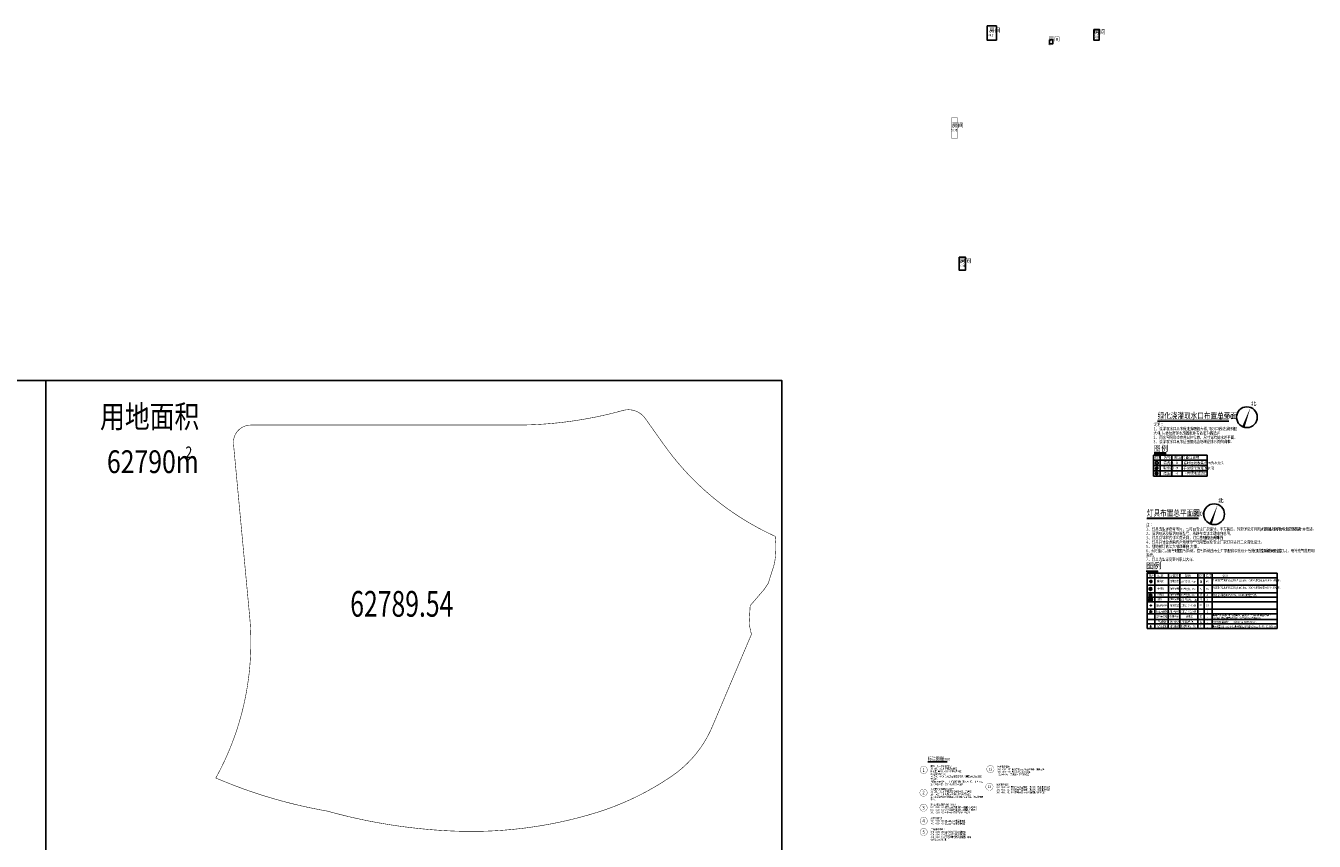
# Model space of a CAD drawing. Extents: x -141766 to 2389076, y -1359964 to 621992.
# Drawn here: x 272195 to 1017259, y 150583 to 621992 of the extents above; entities that cross this region are included whole.
import ezdxf
from ezdxf.enums import TextEntityAlignment as Align

# ---------------------------------------------------------------- set-up
doc = ezdxf.new("R2010")
doc.units = 0
doc.header["$LTSCALE"] = 10
doc.header["$MEASUREMENT"] = 0
doc.linetypes.add('__DASH', pattern=[0.35, 0.25, -0.1])
for name, color, linetype in [('1灯', 120, 'Continuous'), ('DIM_SYMB', 3, 'Continuous'), ('EQUIP-照明', 120, 'Continuous'), ('EVALVE_中水', 7, 'Continuous'), ('G-道路侧石边线', 2, 'Continuous'), ('JZD', 1, 'Continuous'), ('PUB_TEXT', 7, 'Continuous'), ('SPACE', 7, 'Continuous'), ('图表', 7, 'Continuous'), ('建筑边线', 140, 'Continuous')]:
    doc.layers.add(name, color=color, linetype=linetype)
doc.styles.add('-黑体', font='simhei_0.ttf', dxfattribs={"width": 0.8})
doc.styles.add('_TCH_DIM', font='SIMPLEX', dxfattribs={"bigfont": 'GBCBIG'})
doc.styles.add('_TCH_LABEL', font='COMPLEX', dxfattribs={"bigfont": 'GBCBIG'})
doc.styles.add('_TCH_SPACE', font='SIMPLEX', dxfattribs={"height": 5, "bigfont": 'GBCBIG'})
doc.styles.add('HZTXT', font='ROMANS', dxfattribs={"width": 0.8, "bigfont": 'HZTXT'})
doc.styles.add('HZXY', font='romans.shx', dxfattribs={"width": 0.8, "bigfont": 'hztxt.shx'})
doc.styles.add('LD', font='simplex.shx', dxfattribs={"width": 0.8, "height": 1400, "bigfont": 'HZTXT.shx'})
doc.styles.get("Standard").update_dxf_attribs({"font": 'gbenor.shx', "bigfont": 'gbcbig.shx'})

# ---------------------------------------------------------------- blocks, each defined once
blk = doc.blocks.new('$EVALVE$00000037')
blk.add_lwpolyline([(-80, 0, 1), (80, 0, 1), (-80, 0, 0.758058)], format="xyb")
at = {"const_width": 78.4}
for points in [[(0, 24, 1), (0, -24, -1)], [(0, 24, -1), (0, -24, 1)]]:
    blk.add_lwpolyline(points, format="xyb", dxfattribs=at)
blk.add_circle((0, 0), 48)
for p in [(-80, 0), (80, 0)]:
    blk.add_point(p)
blk = doc.blocks.new('A$C53772469')
at = {"layer": 'EVALVE_中水', "linetype": 'ByBlock'}
h = blk.add_hatch(color=3, dxfattribs=at)
edge = h.paths.add_edge_path()
edge.add_arc((-481860, -3431468), 582, 0, 360)
edge = h.paths.add_edge_path()
edge.add_arc((-481860, -3431468), 720, 0, 360)
at = {"layer": 'EVALVE_中水', "color": 3, "linetype": 'ByBlock'}
for points in [[(-482860, -3431468), (-480860, -3431468)], [(-481860, -3432468), (-481860, -3430468)]]:
    blk.add_lwpolyline(points, dxfattribs=at)
blk.add_lwpolyline([(-481247, -3431090, 0.9999998), (-482474, -3431845, 1.0000002), (-481247, -3431090, 0.7580581)], format="xyb", dxfattribs=at)
at = {"layer": 'EVALVE_中水', "color": 3, "linetype": 'ByBlock', "const_width": 100}
blk.add_lwpolyline([(-481581, -3431468, 2.4142136), (-481860, -3431747, 0.4142136)], format="xyb", close=True, dxfattribs=at)
at = {"layer": 'EVALVE_中水', "color": 3, "linetype": 'ByBlock'}
blk.add_circle((-481860, -3431468), 582, dxfattribs=at)
for p in [(-482474, -3431845), (-481247, -3431090)]:
    blk.add_point(p, dxfattribs=at)
blk = doc.blocks.new('水龙头')
at = {"layer": 'EVALVE_中水', "linetype": 'ByBlock'}
for points, const_width in [([(-445, -250), (-445, -150, -0.4142136), (-295, 0), (-120, 0)], 100), ([(-445, -312), (-410, -410), (-393, -476, -0.179499), (-426, -521, -0.1172323), (-445, -527, -0.1172323), (-464, -521, -0.179499), (-498, -476), (-480, -410), (-445, -312)], 50)]:
    blk.add_lwpolyline(points, format="xyb", dxfattribs=dict(at, const_width=const_width))
for points, const_width in [([(-200, 320), (200, 320)], 100), ([(0, 120), (0, 320)], 100), ([(120, 0), (395, 0)], 100), ([(395, 150), (395, -150)], 100), ([(-545, -250), (-345, -250)], 50)]:
    blk.add_lwpolyline(points, dxfattribs=dict(at, const_width=const_width))
at = {"layer": 'EVALVE_中水', "linetype": 'ByBlock', "const_width": 100}
blk.add_lwpolyline([(-90, 79, 16.8245499), (-69, 98, 0.059437)], format="xyb", close=True, dxfattribs=at)
blk = doc.blocks.new('LJQXD')
at = {"layer": 'EVALVE_中水', "linetype": 'ByBlock'}
blk.add_lwpolyline([(-491, -777), (409, -777, 0.4142136), (709, -477), (709, 423, 0.4142136), (409, 723), (-491, 723, 0.4142136), (-791, 423), (-791, -477, 0.4142136)], format="xyb", close=True, dxfattribs=at)
blk.add_blockref('水龙头', (0, 0), dxfattribs=at)
blk = doc.blocks.new('$equip$00001149')
for p, q in [((-0.35, 0.35), (0.35, -0.35)), ((0.35, 0.35), (-0.35, -0.35))]:
    blk.add_line(p, q)
for radius in [0.5, 0.2]:
    blk.add_circle((0, 0), radius)
for points in [[(-0.17, 0.1), (0.17, 0.1), (-0.2, 0), (0.2, 0)], [(-0.17, -0.1), (0.17, -0.1), (-0.2, 0), (0.2, 0)], [(-0.1, 0.17), (0.1, 0.17), (-0.17, 0.1), (0.17, 0.1)], [(0, 0.2), (0, 0.2), (-0.1, 0.17), (0.1, 0.17)], [(-0.1, -0.17), (0.1, -0.17), (-0.17, -0.1), (0.17, -0.1)], [(0, -0.2), (0, -0.2), (-0.1, -0.17), (0.1, -0.17)]]:
    blk.add_solid(points)
at = {"flags": 9}
blk.add_attdef('A', (0, 0), '', height=0.00002, dxfattribs=at)
blk = doc.blocks.new('壁灯')
at = {"layer": 'EQUIP-照明', "color": 6}
for p, q in [((879200, 397732), (878000, 397732)), ((878600, 398332), (878600, 397132))]:
    blk.add_line(p, q, dxfattribs=at)
blk.add_lwpolyline([(878300, 397432), (878900, 397432), (878900, 398032), (878300, 398032)], close=True, dxfattribs=at)
blk = doc.blocks.new('$equip$00001182')
for p, q in [((0.25, 0.25), (-0.25, -0.25)), ((-0.25, 0.25), (0.25, -0.25)), ((0.6, 0.15), (0.4, 0.15)), ((0.6, -0.15), (0.4, -0.15))]:
    blk.add_line(p, q)
blk.add_circle((0, 0), 0.35)
blk.add_arc((0, 0), 0.532, 109.9831, 250.0169)
for p in [(-0.53, 0), (0, 0.35), (0.35, 0), (0, -0.35)]:
    blk.add_point(p)
for points in [[(0.6, 0.18), (0.6, 0.12), (0.8, 0.15)], [(0.6, -0.12), (0.6, -0.18), (0.8, -0.15)]]:
    blk.add_solid(points)
at = {"flags": 9}
blk.add_attdef('A', (0, 0), '', height=0.00002, dxfattribs=at)
blk = doc.blocks.new('sd')
at = {"layer": 'EQUIP-照明'}
for p, q in [((-690, 690), (690, -690)), ((690, 690), (-690, -690))]:
    blk.add_line(p, q, dxfattribs=at)
for points in [[(-690, 690, 5.0273395), (0, 976, 0.1989124)], [(530, -161, 5.0273395), (260, -489, 0.1989124)], [(434, -132, 5.0273395), (213, -400, 0.1989124)]]:
    blk.add_lwpolyline(points, format="xyb", close=True, dxfattribs=at)
blk.add_text('18W', height=466.7, dxfattribs=at).set_placement((-394, -230))
at = {"layer": 'EQUIP-照明', "flags": 9}
blk.add_attdef('A', (0, 0), '', height=0.0874, rotation=253.05661, dxfattribs=at)
blk = doc.blocks.new('A$C6C71703D')
at = {"layer": 'EQUIP-照明', "color": 6}
for p, q in [((900, 600), (300, 600)), ((600, 900), (600, 300))]:
    blk.add_line(p, q, dxfattribs=at)
blk.add_lwpolyline([(423, 706), (706, 423), (777, 494), (494, 777)], close=True, dxfattribs=at)
for points in [[(600, 600), (836, 836)], [(836, 836), (739, 831)], [(836, 836), (831, 739)]]:
    blk.add_lwpolyline(points, dxfattribs=at)
at = {"layer": 'EQUIP-照明', "color": 6, "style": 'HZXY', "width": 0.8}
blk.add_text('2 ', height=300, rotation=359.99928, dxfattribs=at).set_placement((900, 439))
blk = doc.blocks.new('15m灯')
at = {"layer": 'EQUIP-照明', "color": 6}
for p, q in [((-1061, -1061), (1061, 1061)), ((-1061, 1061), (1061, -1061))]:
    blk.add_line(p, q, dxfattribs=at)
blk.add_lwpolyline([(250, -1000), (250, 1000), (-250, 1000), (-250, -1000)], close=True, dxfattribs=at)
for points in [[(0, 0), (1668, 0)], [(1668, 0), (1309, 326)], [(1668, 0), (1309, -326)]]:
    blk.add_lwpolyline(points, dxfattribs=at)
at = {"layer": 'EQUIP-照明', "color": 6, "style": 'HZXY', "width": 0.8}
blk.add_text('15m', height=1500, rotation=359.784711, dxfattribs=at).set_placement((-1292, 657))

msp = doc.modelspace()

# ---------------------------------------------------------------- linework, layer by layer
at = {"color": 3}
for p, q in [((924223.645, 373838.839, 108), (955277.889, 373838.839, 108)), ((924223.645, 370801.569, 108), (955277.889, 370801.569, 108)), ((924223.645, 367764.299, 108), (955277.889, 367764.299, 108)), ((924223.645, 364727.029, 108), (955277.889, 364727.029, 108)), ((924223.645, 364727.029, 108), (955277.889, 364727.029, 108)), ((924223.645, 361689.76, 108), (955277.889, 361689.76, 108))]:
    msp.add_line(p, q, dxfattribs=at)
at = {"color": 3, "elevation": 108}
for points in [[(924223.645, 373838.839), (924223.645, 361689.76)], [(928137.623, 373838.839), (928137.623, 361689.76)], [(934846.664, 373838.839), (934846.664, 361689.76)], [(940943.976, 373838.839), (940943.976, 361689.76)], [(955277.889, 373838.839), (955277.889, 361689.76)]]:
    msp.add_lwpolyline(points, dxfattribs=at)
at = {"layer": '1灯', "extrusion": (0, 0, -1)}
for p, q in [((920724.569, 305496.437), (995815.202, 305496.437)), ((920701.075, 298550.055), (995791.709, 298550.055)), ((920724.532, 302816.572), (995815.166, 302816.572)), ((920692.677, 291584.474), (995783.311, 291584.474)), ((920692.698, 294264.338), (995783.331, 294264.338)), ((920684.44, 284686.249), (995775.074, 284686.249)), ((920692.779, 288904.61), (995783.412, 288904.61)), ((920684.242, 278851.058), (995774.876, 278851.058)), ((920684.394, 276171.193), (995775.028, 276171.193)), ((920684.426, 282006.384), (995775.06, 282006.384)), ((920740.126, 273491.329), (995806.879, 273491.329))]:
    msp.add_line(p, q, dxfattribs=at)
at = {"layer": '1灯', "elevation": 0}
for points in [[(920716.245, 273491.329), (920724.569, 305496.437), (995815.202, 305496.437), (995806.879, 273491.329)], [(925124.203, 305496.437), (925115.842, 273491.329)], [(932898.986, 305496.437), (932890.626, 273491.329)], [(939457.67, 305496.437), (939449.31, 273491.329)], [(949976.122, 305496.437), (949967.762, 273491.329)], [(953603.761, 305496.437), (953595.401, 273491.329)], [(958246.424, 305496.437), (958238.064, 273491.329)]]:
    msp.add_lwpolyline(points, dxfattribs=at)
at = {"layer": 'DIM_SYMB'}
for points in [[(976280.108, 390063.538, 1500, 0, 0), (980384.373, 401339.841, 0, 0, 0)], [(957337.406, 333990.973, 1500, 0, 0), (961441.671, 345267.276, 0, 0, 0)]]:
    msp.add_lwpolyline(points, format="xyseb", dxfattribs=at)
for points, const_width in [([(926710.912, 394186.918), (967866.227, 394186.918)], 350), ([(924664.477, 375396.397), (931692.036, 375396.397)], 350), ([(920503.483, 337926.323), (950260.373, 337926.323)], 350), ([(919979.144, 307292.689), (926972.761, 307292.689)], 350), ([(793843.009, 196814.956), (805096.198, 196814.956)], 210)]:
    msp.add_lwpolyline(points, dxfattribs=dict(at, const_width=const_width))
for points in [[(926710.912, 393486.918), (967866.227, 393486.918)], [(924664.477, 374696.397), (931692.036, 374696.397)], [(920503.483, 337226.323), (950260.373, 337226.323)], [(919979.144, 306592.689), (926972.761, 306592.689)], [(793843.009, 196394.956), (805096.198, 196394.956)]]:
    msp.add_lwpolyline(points, dxfattribs=at)
at = {"layer": 'DIM_SYMB', "const_width": 150}
for points in [[(793505.362, 191815.263, 1), (789305.362, 191815.263, 1)], [(832106.212, 192269.702, 1), (827906.212, 192269.702, 1)], [(793434.372, 178681.142, 1), (789234.372, 178681.142, 1)], [(831534.054, 182080.538, 1), (827334.054, 182080.538, 1)], [(793434.372, 169936.732, 1), (789234.372, 169936.732, 1)], [(793505.362, 162340.606, 1), (789305.362, 162340.606, 1)], [(793505.362, 155907.192, 1), (789305.362, 155907.192, 1)]]:
    msp.add_lwpolyline(points, format="xyb", close=True, dxfattribs=at)
at = {"layer": 'DIM_SYMB'}
for centre in [(978332.24, 395701.69), (959389.538, 339629.124)]:
    msp.add_circle(centre, 6000, dxfattribs=at)
at = {"layer": 'EQUIP-照明', "ltscale": 200, "const_width": 56}
msp.add_lwpolyline([(922099.654, 275437.619), (923388.6, 275437.619), (923388.6, 274140.786), (922099.654, 274140.786)], close=True, dxfattribs=at)
at = {"layer": 'EQUIP-照明', "ltscale": 200}
msp.add_lwpolyline([(922591.964, 274477.88), (922899.539, 274866.499), (922655.606, 274866.499), (922751.056, 275143.119), (922558.473, 274810.499), (922784.547, 274810.499), (922591.964, 274477.88)], dxfattribs=at)
at = {"layer": 'G-道路侧石边线'}
for points in [[(-141765.654, 417003.398), (283785.048, 417003.398), (283785.048, 115769.122), (-141765.654, 115769.122)], [(283785.048, 417003.398), (709335.751, 417003.398), (709335.751, 115769.122), (283785.048, 115769.122)]]:
    msp.add_lwpolyline(points, close=True, dxfattribs=at)
at = {"layer": 'JZD', "color": 1, "linetype": '__DASH', "ltscale": 50, "const_width": 300, "flags": 128}
msp.add_lwpolyline([(691813.876, 270198.911), (669156.938, 216756.567), (667606.764, 213371.382), (665866.612, 210079.819), (663942.113, 206892.529), (661839.493, 203819.826), (659565.557, 200871.652), (657127.662, 198057.548), (654533.698, 195386.619), (651792.057, 192867.507), (648911.612, 190508.365), (645901.684, 188316.826), (643293.085, 186565.498), (640651.195, 184864.805), (637976.997, 183215.38), (635271.487, 181617.835), (632535.669, 180072.765), (629770.563, 178580.745), (626977.196, 177142.33), (624156.607, 175758.055), (621309.846, 174428.435), (618437.972, 173153.964), (615542.053, 171935.116), (612623.166, 170772.346), (609682.397, 169666.084), (606720.839, 168616.744), (603739.595, 167624.715), (600739.774, 166690.366), (598770.345, 166106.673), (596796.114, 165539.432), (594817.219, 164988.682), (592833.799, 164454.461), (590845.99, 163936.807), (588853.931, 163435.756), (586857.762, 162951.343), (584857.62, 162483.601), (582853.646, 162032.563), (580845.978, 161598.26), (578834.756, 161180.723), (576820.121, 160779.98), (574802.213, 160396.06), (572781.171, 160028.989), (570757.138, 159678.793), (568730.253, 159345.496), (566700.657, 159029.122), (564668.493, 158729.692), (562633.902, 158447.227), (560597.024, 158181.747), (558558.003, 157933.27), (556516.979, 157701.815), (554474.095, 157487.396), (552429.494, 157290.028), (550383.317, 157109.726), (548335.707, 156946.502), (546286.806, 156800.368), (544236.758, 156671.333), (542185.704, 156559.407), (540133.787, 156464.596), (538081.152, 156386.909), (536027.939, 156326.35), (533974.293, 156282.924), (531920.355, 156256.633), (529866.27, 156247.48), (527812.18, 156255.464), (525758.229, 156280.587), (523704.558, 156322.844), (521651.311, 156382.235), (519598.631, 156458.754), (517130.599, 156570.574), (514663.498, 156701.363), (512197.477, 156851.116), (509732.679, 157019.822), (507269.251, 157207.473), (504807.339, 157414.056), (502347.088, 157639.559), (499888.642, 157883.97), (497432.149, 158147.274), (494977.752, 158429.455), (492525.598, 158730.497), (490075.83, 159050.382), (487628.593, 159389.09), (485184.033, 159746.602), (482742.294, 160122.898), (480303.52, 160517.953), (477867.854, 160931.746), (475435.442, 161364.251), (473006.427, 161815.444), (470580.953, 162285.297), (468159.162, 162773.783), (465741.198, 163280.872), (463327.204, 163806.536), (460917.323, 164350.742), (458511.696, 164913.459), (456110.467, 165494.653), (453713.776, 166094.29), (451321.767, 166712.335), (448934.579, 167348.751), (446552.355, 168003.5), (444340.17, 168395.924), (442131.114, 168805.593), (439925.32, 169232.483), (437722.924, 169676.567), (435524.06, 170137.82), (433328.86, 170616.212), (431137.46, 171111.714), (428949.991, 171624.297), (426766.588, 172153.929), (424587.383, 172700.578), (422412.509, 173264.211), (420242.098, 173844.793), (418076.283, 174442.289), (415915.194, 175056.663), (413758.964, 175687.877), (411607.724, 176335.893), (409461.604, 177000.671), (407320.736, 177682.171), (405185.249, 178380.352), (403055.274, 179095.171), (400930.941, 179826.584), (398812.377, 180574.547), (396699.714, 181339.015), (394593.078, 182119.941), (392492.598, 182917.277), (390398.403, 183730.975), (388310.619, 184560.985), (386229.373, 185407.257), (384154.793, 186269.74), (382087.004, 187148.381), (382272.009, 187475.499), (384027.436, 190752.807), (385706.574, 194069.61), (387309.859, 197423.713), (388836.063, 200814.417), (390283.168, 204238.125), (391652.401, 207695.54), (392940.518, 211182.364), (394149.446, 214698.07), (395276.729, 218241.257), (396322.542, 221808.767), (397286.621, 225399.635), (398167.212, 229011.23), (398965.015, 232642.325), (399680.468, 236290.726), (400311.019, 239955.058), (400857.034, 243632.11), (401318.418, 247321.908), (401696.046, 251020.068), (401987.725, 254726.151), (402194.156, 258438.93), (402316.215, 262154.018), (402352.937, 265871.679), (402303.532, 269589.019), (402169.665, 273304.546), (401949.582, 277015.631), (401645.212, 280721.745), (392314.369, 380224.14), (392271.578, 381263.118), (392336.226, 382300.743), (392508.309, 383325.613), (392786.158, 384327.819), (393166.611, 385295.784), (393645.541, 386218.195), (394217.421, 387086.196), (394876.721, 387890.932), (395615.457, 388622.142), (396426.435, 389272.463), (397300.531, 389835.055), (398228.884, 390304.047), (399200.004, 390675.32), (400204.766, 390942.036), (401232.998, 391104.9), (402270.752, 391158.392), (555482.868, 391157.336), (559403.154, 391190.708), (563322.77, 391289.571), (567239.856, 391455.468), (571153.019, 391686.707), (575062.784, 391985.218), (578966.432, 392348.633), (582863.262, 392778.18), (586753.371, 393273.834), (590633.408, 393835.473), (594503.205, 394462.105), (598362.763, 395153.73), (602209.189, 395911.139), (606043.279, 396733.078), (609862.911, 397620.126), (613665.726, 398570.854), (617452.952, 399585.964), (618346.133, 399797.113), (619252.622, 399939.321), (620167.068, 400011.975), (621085.349, 400015.165), (622000.623, 399946.612), (622907.629, 399809.828), (623801.718, 399602.97), (624677.629, 399329.551), (625530.011, 398988.957), (626354.665, 398584.409), (627144.645, 398117.803), (627896.979, 397593.061), (628607.808, 397011.238), (629271.434, 396378.035), (629884.261, 395695.471), (630444.185, 394967.231), (636982.088, 385747.084), (641058.688, 380002.142), (643628.827, 376484.774), (646292.924, 373038.153), (649049.839, 369665.698), (651897.907, 366368.902), (654835.12, 363151.422), (657858.392, 360014.102), (660965.978, 356961.564), (664154.985, 353994.599), (667423.844, 351114.672), (670770.256, 348325.519), (674191.426, 345627.906), (677684.022, 343024.814), (681246.376, 340517.737), (684876.22, 338109.366), (688570.201, 335799.581), (692325.086, 333591.338), (696139.472, 331487.093), (700009.332, 329486.91), (703931.844, 327592.596), (705560.925, 326859.975), (705560.925, 326859.975), (705883.767, 322952.913), (705928.754, 319046.258), (705696.768, 315146.238), (705188.975, 311272.464), (701585.345, 299760.222), (699041.21, 295971.059), (691092.409, 286791.805), (690461.232, 276132.629), (691813.876, 270198.911)], dxfattribs=at)
at = {"layer": '建筑边线', "const_width": 200}
for points in [[(828043.504, 621891.899), (833443.504, 621891.899), (833443.505, 613741.899), (828043.505, 613741.899)], [(889743.505, 619891.898), (892943.815, 619891.901), (892943.815, 613691.901), (889743.505, 613691.901)], [(807593.506, 568691.898), (810993.506, 568691.899), (810993.507, 556991.899), (807593.507, 556991.898)], [(815643.51, 480741.899), (811893.51, 480741.898), (811893.509, 488191.898), (815643.509, 488191.899)]]:
    msp.add_lwpolyline(points, close=True, dxfattribs=at)
at = {"layer": '建筑边线'}
for points in [[(828043.815, 621891.899), (833443.815, 621891.899), (833443.815, 613741.899), (828043.815, 613741.899)], [(889743.505, 619891.901), (892943.505, 619891.901), (892943.505, 613691.901), (889743.505, 613691.901)], [(889743.815, 619891.901), (892943.815, 619891.901), (892943.815, 613691.901), (889743.815, 613691.901)], [(864193.815, 613891.9), (866043.815, 613891.9), (866043.815, 611491.9), (864193.815, 611491.9)], [(811893.819, 488191.898), (815643.82, 488191.898), (815643.82, 480741.899), (811893.819, 480741.899)]]:
    msp.add_lwpolyline(points, close=True, dxfattribs=at)

# ---------------------------------------------------------------- block references
at = {"layer": 'EQUIP-照明', "xscale": 1.567999999999999, "yscale": 1.567999999999999, "zscale": 1.567999999999999}
msp.add_blockref('壁灯', (-454834.401, -322854.099), dxfattribs=at)
at = {"layer": 'EQUIP-照明', "ltscale": 200}
for name, p, xscale, yscale, zscale in [('sd', (922582.164, 290212.646), 1.12, 1.12, 1.119999999999999), ('$equip$00001182', (922612.384, 292870.601), 1613.31626119852, 1613.31626119852, 719.9423815620996), ('$equip$00001149', (922636.409, 296410.551), 1613.31626119852, 1613.31626119852, 719.9423815620996), ('15m灯', (922566.459, 283209.27), 0.5599999999999999, 0.5599999999999999, 0.5599999999999999)]:
    msp.add_blockref(name, p, dxfattribs=dict(at, xscale=xscale, yscale=yscale, zscale=zscale))
at = {"layer": 'EQUIP-照明', "ltscale": 200, "xscale": 1.4, "yscale": 1.4, "zscale": 1.4, "rotation": 314.9999999999765}
msp.add_blockref('A$C6C71703D', (921515.252, 286847.249), dxfattribs=at)
at = {"layer": 'EVALVE_中水', "linetype": 'ByBlock', "xscale": 8.999999999999993, "yscale": 8.999999999999995, "zscale": 8.999999999999995, "rotation": 211.59468041772}
msp.add_blockref('$EVALVE$00000037', (926147.741, 366234.048, 108), dxfattribs=at)
at = {"layer": 'EVALVE_中水', "linetype": 'ByBlock'}
msp.add_blockref('LJQXD', (926225.836, 369284.452, 108), dxfattribs=at)
at = {"layer": 'EVALVE_中水', "color": 3, "linetype": 'ByBlock'}
msp.add_blockref('A$C53772469', (1407977.543, 3794628.932, 108), dxfattribs=at)

# ---------------------------------------------------------------- texts
at = {"style": '_TCH_DIM'}
for s, height, p in [('符号', 1448.2008, (924966.421, 371735.044, 108)), ('名称', 1448.2008, (930222.984, 371735.044, 108)), ('数量', 1448.2008, (936311.205, 371735.044, 108)), ('（个）', 1448.2008, (938046.753, 371742.848, 108)), ('备注说明', 1448.2008, (942829.526, 371735.044, 108)), ('取水阀', 1448.2008, (929983.345, 365586.71, 108)), ('清洗点', 1448.2008, (929983.345, 368623.98, 108)), ('手动绿化浇灌取水阀', 1448.2008, (941518.743, 365492.13, 108)), ('临时垃圾收集点清洗水龙头', 1448.20077, (941518.743, 368529.4, 108)), ('溢流口', 1448.2008, (929983.345, 362336.362, 108)), ('下凹绿地溢流口', 1448.2008, (941590.912, 362576.787, 108))]:
    msp.add_text(s, height=height, rotation=359.999999992, dxfattribs=at).set_placement(p)
at = {"style": '_TCH_DIM', "width": 0.705882}
for s, p in [('39', (937166.732, 365668.309, 108)), ('10', (937203.473, 368705.578, 108)), ('83', (937166.732, 362631.039, 108))]:
    msp.add_text(s, height=1276.2269, rotation=359.999999992, dxfattribs=at).set_placement(p)
at = {"layer": '1灯', "style": 'HZXY'}
for s, rotation, width, p in [('庭院灯', 359.999282959, 0.8, (926479.248, 300354.445)), ('落地安装', 359.999282959, 0.8, (933971.606, 300364.191)), ('LED 节能灯，45w ', 359.999282959, 0.7, (939596.817, 300125.216)), ('盏', 359.999282959, 0.8, (951126.95, 300013.14)), ('49', 359.999282959, 0.8, (954715.992, 300182.549)), ('灯具防护等级IP65,220V,灯高3.5m，4200K,暖白光,带光控+时控系统。', 359.999282959, 0.8, (958493.969, 300844.117)), ('射灯', 359.999282959, 0.8, (926554.919, 289854.695)), ('投树灯', 359.999282959, 0.8, (926578.571, 292534.559)), ('草坪灯', 359.999282959, 0.8, (926587.019, 296008.928)), ('落地安装', 359.999282959, 0.8, (933916.022, 289864.44)), ('落地安装', 359.999282959, 0.8, (933939.674, 292544.304)), ('落地安装', 359.999282959, 0.8, (933948.122, 296018.673)), ('LED 节能灯，30w ', 359.999282959, 0.7, (939564.864, 292305.33)), ('LED 节能灯，12w ', 359.999282959, 0.7, (939573.333, 295779.699)), ('LED 节能灯，18w', 359.999282959, 0.8, (939782.371, 289651.932)), ('盏', 359.999282959, 0.8, (951103.487, 295667.623)), ('盏', 359.999282959, 0.8, (951111.032, 289726.794)), ('盏', 359.999282959, 0.8, (951134.704, 292406.658)), ('26', 359.999282959, 0.8, (954675.706, 295775.517)), ('4', 359.999282959, 0.8, (954994.539, 292301.148)), ('3', 359.999282959, 0.8, (954994.539, 289681.33)), ('灯具防护等级IP65,220V，3000K,接时控系统。', 359.999282959, 0.8, (958462.015, 292291.883)), ('灯具防护等级IP65,220V,灯高0.6m，3000K,暖白光,带光控+时控系统。', 359.999282959, 0.8, (958470.484, 296577.6)), ('15m运动场照明灯', 359.999282964, 0.7, (925098.587, 282690.911)), ('运动场照明灯', 359.999282964, 0.8, (925688.584, 286262.337)), ('落地安装', 359.999282964, 0.8, (933880.592, 282742.138)), ('落地安装', 359.999282964, 0.8, (933888.909, 286313.564)), ('LED投光灯，6×210w/杆', 359.999282964, 0.5, (939816.948, 282793.649)), ('LED投光灯，2×400w/杆', 359.999282964, 0.5, (939825.272, 286365.075)), ('杆', 359.999282964, 0.8, (950903.14, 282887.09)), ('杆', 359.999282964, 0.8, (950911.458, 286458.516)), ('24', 359.999282964, 0.8, (954727.228, 286366.305)), ('2', 359.999282964, 0.8, (955172.044, 282802.823)), ('室外喷灌系统', 359.999282964, 0.8, (925840.557, 279851.35)), ('电动旗杆', 359.999282964, 0.8, (926693.256, 276920.85)), ('控制室安装', 359.999282964, 0.8, (933688.768, 280016.198)), ('落地安装', 359.999282964, 0.8, (933880.592, 276649.313)), ('升旗电机功率150W', 359.999282964, 0.5, (940610.108, 276861.127)), ('详备注', 359.999282964, 0.8, (943140.854, 279952.021)), ('套', 359.999282964, 0.8, (951077.867, 276974.813)), ('套', 359.999282964, 0.8, (951077.883, 279899.253)), ('1', 359.999282964, 0.8, (955072.379, 276981.183)), ('1', 359.999282964, 0.8, (955072.395, 279905.624)), ('15米304不锈钢旗杆，上口径80mm.下口径220mm.', 359.999282964, 0.7, (958429.057, 276707.227)), ('景观池水泵', 359.999282964, 0.8, (926539.709, 274167.318)), ('落地安装', 359.999282964, 0.8, (933864.46, 274178.785)), ('输入功率0.9KW，HP1.2', 359.999282964, 0.5, (940119.548, 274210.099)), ('套', 359.999282964, 0.8, (951077.867, 274294.949)), ('1', 359.999282964, 0.8, (955072.379, 274301.319)), ('最大流量33.6立方/小时，最大扬程12.5电流4.6Amps,接头尺寸60.3/63mm', 359.999282964, 0.7, (958429.042, 274027.363))]:
    msp.add_text(s, height=1176, rotation=rotation, dxfattribs=dict(at, width=width)).set_placement(p)
at = {"layer": '1灯'}
for s, height, p in [('智能控制系统', 1041.7021, (958491.41, 280631.863)), ('24VAC', 1080, (958491.41, 279131.863)), ('，每站最大', 1041.7021, (962091.41, 279131.863)), ('(', 1080, (963041.197, 280631.863)), (')', 1080, (965676.091, 280631.863)), ('0.75amp', 1080, (965882.899, 279131.863)), ('：输入功率', 1041.7021, (966036.091, 280631.863)), ('220VAC', 1080, (969827.58, 280631.863)), ('；泵', 1041.7021, (970112.899, 279131.863)), ('/', 1080, (971629.495, 279131.863)), ('0.75amp', 1080, (973776.091, 279131.863)), ('，最大', 1041.7021, (973967.58, 280631.863)), ('30VA', 1080, (976242.474, 280631.863)), ('；总负荷', 1041.7021, (978006.091, 279131.863)), ('，符合', 1041.7021, (979122.474, 280631.863)), ('1.0amp', 1080, (981039.282, 279131.863)), ('标准输出功率：', 1041.7021, (982657.367, 280631.863))]:
    msp.add_text(s, height=height, dxfattribs=at).set_placement(p)
at = {"layer": 'PUB_TEXT'}
for s, height, style, width, p in [('用地面积', 13143.4599, '-黑体', 0.8, (315139.316, 389515.51)), ('绿化浇灌取水口布置总平面', 3500, 'HZTXT', 0.8, (926710.912, 394886.918, 108)), ('大样', 1800, 'HZTXT', 0.8, (924335.257, 385649.115, 108)), ('说明：', 1800, 'HZTXT', 0.8, (924335.257, 390649.115, 108)), ('1', 1800, 'HZTXT', 0.8, (924335.257, 388149.115, 108)), ('、浇灌取水口具体做法详环施', 1800, 'HZTXT', 0.8, (925706.685, 388149.115, 108)), ('3,', 1800, 'HZTXT', 0.8, (927215.257, 385649.115, 108)), ('具体位置详水施图纸井盖做法，做法详', 1800, 'HZTXT', 0.8, (929272.4, 385649.115, 108)), ('雨水口做法详环施', 1800, 'HZTXT', 0.8, (956152.4, 388149.115, 108)), ('LT-02', 1800, 'HZTXT', 0.8, (967672.4, 388149.115, 108)), ('3', 1800, 'HZTXT', 0.8, (924335.257, 380649.115, 108)), ('2', 1800, 'HZTXT', 0.8, (924335.257, 383149.115, 108)), ('、雨水管网及检查井具体位置、尺寸详给排水总平面。', 1800, 'HZTXT', 0.8, (925706.685, 383149.115, 108)), ('、浇灌取水口具体位置需结合场地给排水管网调整。', 1800, 'HZTXT', 0.8, (925706.685, 380649.115, 108)), ('。', 1800, 'HZTXT', 0.8, (960540.971, 385649.115, 108)), ('62790m', 13143.4599, '-黑体', 0.8, (319146.582, 363413.747)), ('2', 6571.73, '-黑体', 0.8, (364513.67, 372163.747)), ('图', 3500, 'HZTXT', 0.8, (924664.477, 375931.043, 108)), ('例', 3500, 'HZTXT', 0.8, (928875.5, 375931.043, 108)), ('灯具布置总平面图', 3500, 'HZTXT', 0.8, (920503.483, 338626.323)), ('注：', 1800, 'HZTXT', 0.8, (920026.097, 332615.776)), ('2', 1800, 'HZTXT', 0.8, (920026.097, 327615.776)), ('1', 1800, 'HZTXT', 0.8, (920026.097, 330115.776)), ('、灯具选型详参考图片，也可由专业厂家提供，甲方确定。外观详见灯具图片资料，功率大小仅供参考', 1800, 'HZTXT', 0.8, (921397.526, 330115.776)), ('、照明电源及照明电缆型号、线路布置详土建电施总图。', 1800, 'HZTXT', 0.8, (921397.526, 327615.776)), (',', 1800, 'HZTXT', 0.8, (986197.526, 330115.776)), ('灯具基础可由专业厂家设计并安装。', 1800, 'HZTXT', 0.8, (986883.24, 330115.776)), ('3', 1800, 'HZTXT', 0.8, (920026.097, 325115.776)), ('、灯具具体样式详本页大样，灯具基础做法详环施', 1800, 'HZTXT', 0.8, (921397.526, 325115.776)), ('系统。', 1800, 'HZTXT', 0.8, (920026.097, 315115.776)), ('7', 1800, 'HZTXT', 0.8, (920026.097, 312615.776)), ('、灯具选型详见室外家具大样。', 1800, 'HZTXT', 0.8, (921397.526, 312615.776)), ('太阳能灯具需有时控', 1800, 'HZTXT', 0.8, (922837.526, 317615.776)), ('+', 1800, 'HZTXT', 0.8, (935797.526, 317615.776)), ('光控制系统，控制系统由专业厂家配套深化设计后施工，如采购无光控', 1800, 'HZTXT', 0.8, (937580.383, 317615.776)), ('+', 1800, 'HZTXT', 0.8, (982220.383, 317615.776)), ('时控系统太阳能灯具，需补充智能照明', 1800, 'HZTXT', 0.8, (984003.24, 317615.776)), ('62789.54', 14875, '_TCH_SPACE', 0.705882, (459817.964, 280371.978)), ('标注图例', 2100, 'HZTXT', 0.8, (793843.009, 197218.421)), ('建筑出入口平台面材为：', 1080, 'HZTXT', 0.8, (795380.039, 193466.165)), ('透水铺砖材质', 1080, 'HZTXT', 0.8, (834051.129, 193132.179)), ('2', 1080, 'HZTXT', 0.8, (839235.129, 193132.179)), ('：', 1080, 'HZTXT', 0.8, (840057.986, 193132.179)), ('侧板为', 1080, 'HZTXT', 0.8, (795380.039, 190466.165)), ('30', 1080, 'HZTXT', 0.8, (795380.039, 191966.165)), ('30', 1080, 'HZTXT', 0.8, (795380.039, 187466.165)), ('建筑台阶面材为：', 1080, 'HZTXT', 0.8, (795380.039, 188966.165)), ('荔枝面。', 1080, 'HZTXT', 0.8, (795380.039, 185966.165)), ('厚', 1080, 'HZTXT', 0.8, (797025.754, 191966.165)), ('厚', 1080, 'HZTXT', 0.8, (797025.754, 187466.165)), ('300', 1080, 'HZTXT', 0.8, (797889.754, 187466.165)), ('600', 1080, 'HZTXT', 0.8, (797889.754, 191966.165)), ('20', 1080, 'HZTXT', 0.8, (797972.039, 190466.165)), ('厚', 1080, 'HZTXT', 0.8, (799617.754, 190466.165)), ('600', 1080, 'HZTXT', 0.8, (800481.754, 190466.165)), ('×', 1080, 'HZTXT', 0.8, (800358.325, 191966.165)), ('×', 1080, 'HZTXT', 0.8, (800358.325, 187466.165)), ('900', 1080, 'HZTXT', 0.8, (801222.325, 187466.165)), ('600', 1080, 'HZTXT', 0.8, (801222.325, 191966.165)), ('×', 1080, 'HZTXT', 0.8, (802950.325, 190466.165)), ('芝麻灰荔枝面', 1080, 'HZTXT', 0.8, (803690.896, 191966.165)), ('芝麻灰花岗岩荔枝面，侧板为', 1080, 'HZTXT', 0.8, (803690.896, 187466.165)), ('600', 1080, 'HZTXT', 0.8, (803814.325, 190466.165)), ('芝麻灰荔枝面', 1080, 'HZTXT', 0.8, (806282.896, 190466.165)), ('20', 1080, 'HZTXT', 0.8, (814922.896, 187466.165)), ('厚芝麻灰花岗岩', 1080, 'HZTXT', 0.8, (816568.611, 187466.165)), ('300', 1080, 'HZTXT', 0.8, (834051.129, 191632.179)), ('300', 1080, 'HZTXT', 0.8, (834051.129, 190132.179)), ('L', 1080, 'HZTXT', 0.8, (834051.129, 188632.179)), ('型', 1080, 'HZTXT', 0.8, (834750.557, 188632.179)), ('50X60X5', 1080, 'HZTXT', 0.8, (835614.557, 188632.179)), ('×', 1080, 'HZTXT', 0.8, (836519.7, 191632.179)), ('×', 1080, 'HZTXT', 0.8, (836519.7, 190132.179)), ('900', 1080, 'HZTXT', 0.8, (837383.7, 191632.179)), ('100', 1080, 'HZTXT', 0.8, (837383.7, 190132.179)), ('×', 1080, 'HZTXT', 0.8, (839852.272, 191632.179)), ('×', 1080, 'HZTXT', 0.8, (839852.272, 190132.179)), ('50', 1080, 'HZTXT', 0.8, (840716.272, 191632.179)), ('50', 1080, 'HZTXT', 0.8, (840716.272, 190132.179)), ('厚银色', 1080, 'HZTXT', 0.8, (841374.557, 188632.179)), ('厚仿芝麻灰花岗岩透水砖，缝宽', 1080, 'HZTXT', 0.8, (842361.986, 191632.179)), ('厚芝麻黑小料石线条。', 1080, 'HZTXT', 0.8, (842361.986, 190132.179)), ('304', 1080, 'HZTXT', 0.8, (843966.557, 188632.179)), ('不锈钢收边', 1080, 'HZTXT', 0.8, (846435.129, 188632.179)), ('5', 1080, 'HZTXT', 0.8, (854457.986, 191632.179)), ('，粗砂扫缝', 1080, 'HZTXT', 0.8, (855280.843, 191632.179)), ('30', 1080, 'HZTXT', 0.8, (795380.039, 178647.883)), ('入户建筑无障碍坡道材质为：', 1080, 'HZTXT', 0.8, (795380.039, 180147.883)), ('注：旗台平台，台阶材质参照本图例。', 1080, 'HZTXT', 0.8, (795380.039, 182966.165)), ('台阶面层需加厚，且开槽两道间距', 1080, 'HZTXT', 0.8, (795380.039, 184466.165)), ('厚', 1080, 'HZTXT', 0.8, (797025.754, 178647.883)), ('600', 1080, 'HZTXT', 0.8, (797889.754, 178647.883)), ('×', 1080, 'HZTXT', 0.8, (800358.325, 178647.883)), ('600', 1080, 'HZTXT', 0.8, (801222.325, 178647.883)), ('芝麻灰花岗岩荔枝面，开槽宽', 1080, 'HZTXT', 0.8, (803690.896, 178647.883)), ('20', 1080, 'HZTXT', 0.8, (808340.039, 184466.165)), ('，深', 1080, 'HZTXT', 0.8, (809985.754, 184466.165)), ('5', 1080, 'HZTXT', 0.8, (811713.754, 184466.165)), ('，宽', 1080, 'HZTXT', 0.8, (812536.611, 184466.165)), ('10', 1080, 'HZTXT', 0.8, (814264.611, 184466.165)), ('10', 1080, 'HZTXT', 0.8, (814922.896, 178647.883)), ('防滑槽，详见大样。', 1080, 'HZTXT', 0.8, (815910.325, 184466.165)), ('，', 1080, 'HZTXT', 0.8, (816568.611, 178647.883)), ('300', 1080, 'HZTXT', 0.8, (833478.971, 178284.172)), ('透水铺砖材质', 1080, 'HZTXT', 0.8, (833478.971, 182784.172)), ('600', 1080, 'HZTXT', 0.8, (833478.971, 181284.172)), ('600', 1080, 'HZTXT', 0.8, (833478.971, 179784.172)), ('×', 1080, 'HZTXT', 0.8, (835947.542, 181284.172)), ('×', 1080, 'HZTXT', 0.8, (835947.542, 179784.172)), ('×', 1080, 'HZTXT', 0.8, (835947.542, 178284.172)), ('600', 1080, 'HZTXT', 0.8, (836811.542, 181284.172)), ('600', 1080, 'HZTXT', 0.8, (836811.542, 179784.172)), ('600', 1080, 'HZTXT', 0.8, (836811.542, 178284.172)), ('3', 1080, 'HZTXT', 0.8, (838662.971, 182784.172)), ('×', 1080, 'HZTXT', 0.8, (839280.113, 181284.172)), ('×', 1080, 'HZTXT', 0.8, (839280.113, 179784.172)), ('×', 1080, 'HZTXT', 0.8, (839280.113, 178284.172)), ('：', 1080, 'HZTXT', 0.8, (839485.828, 182784.172)), ('50', 1080, 'HZTXT', 0.8, (840144.113, 181284.172)), ('50', 1080, 'HZTXT', 0.8, (840144.113, 179784.172)), ('50', 1080, 'HZTXT', 0.8, (840144.113, 178284.172)), ('厚仿芝麻灰花岗岩', 1080, 'HZTXT', 0.8, (841789.828, 181284.172)), ('厚仿芝麻白花岗岩', 1080, 'HZTXT', 0.8, (841789.828, 179784.172)), ('厚仿芝麻黑花岗岩透水砖收边', 1080, 'HZTXT', 0.8, (841789.828, 178284.172)), ('(90%)', 1080, 'HZTXT', 0.8, (848701.828, 181284.172)), ('(10%)', 1080, 'HZTXT', 0.8, (848701.828, 179784.172)), ('透水砖，缝宽', 1080, 'HZTXT', 0.8, (852486.971, 181284.172)), ('透水砖，缝宽', 1080, 'HZTXT', 0.8, (852486.971, 179784.172)), ('缝宽', 1080, 'HZTXT', 0.8, (853433.256, 178284.172)), ('5', 1080, 'HZTXT', 0.8, (855161.256, 178284.172)), ('，粗砂扫缝', 1080, 'HZTXT', 0.8, (855984.113, 178284.172)), ('5', 1080, 'HZTXT', 0.8, (857670.971, 181284.172)), ('5', 1080, 'HZTXT', 0.8, (857670.971, 179784.172)), ('，粗砂扫缝', 1080, 'HZTXT', 0.8, (858493.828, 181284.172)), ('，粗砂扫缝', 1080, 'HZTXT', 0.8, (858493.828, 179784.172)), ('注：建筑室外如有坡道且无面材按此标注计算，如无坡道则', 1080, 'HZTXT', 0.8, (795380.039, 175647.883)), ('深', 1080, 'HZTXT', 0.8, (795380.039, 177147.883)), ('非机动车位铺装材质（余同）：', 1080, 'HZTXT', 0.8, (795380.039, 171216.276)), ('不计。', 1080, 'HZTXT', 0.8, (795380.039, 174147.883)), ('5', 1080, 'HZTXT', 0.8, (796244.039, 177147.883)), ('，间距', 1080, 'HZTXT', 0.8, (797066.896, 177147.883)), ('20', 1080, 'HZTXT', 0.8, (799658.896, 177147.883)), ('；侧板为', 1080, 'HZTXT', 0.8, (801304.611, 177147.883)), ('20', 1080, 'HZTXT', 0.8, (804760.611, 177147.883)), ('厚芝麻灰花岗岩荔枝面。', 1080, 'HZTXT', 0.8, (806406.325, 177147.883)), (',', 1080, 'HZTXT', 0.8, (853021.828, 178284.172)), ('300', 1080, 'HZTXT', 0.8, (795380.039, 166716.276)), ('通道铺砖', 1080, 'HZTXT', 0.8, (795380.039, 163281.218)), ('600', 1080, 'HZTXT', 0.8, (795380.039, 169716.276)), ('600', 1080, 'HZTXT', 0.8, (795380.039, 168216.276)), ('×', 1080, 'HZTXT', 0.8, (797848.611, 169716.276)), ('×', 1080, 'HZTXT', 0.8, (797848.611, 168216.276)), ('×', 1080, 'HZTXT', 0.8, (797848.611, 166716.276)), ('300', 1080, 'HZTXT', 0.8, (798712.611, 166716.276)), ('600', 1080, 'HZTXT', 0.8, (798712.611, 169716.276)), ('600', 1080, 'HZTXT', 0.8, (798712.611, 168216.276)), ('1', 1080, 'HZTXT', 0.8, (798836.039, 163281.218)), ('材质：', 1080, 'HZTXT', 0.8, (799658.896, 163281.218)), ('×', 1080, 'HZTXT', 0.8, (801181.182, 169716.276)), ('×', 1080, 'HZTXT', 0.8, (801181.182, 168216.276)), ('×', 1080, 'HZTXT', 0.8, (801181.182, 166716.276)), ('50', 1080, 'HZTXT', 0.8, (802045.182, 169716.276)), ('50', 1080, 'HZTXT', 0.8, (802045.182, 168216.276)), ('30', 1080, 'HZTXT', 0.8, (802045.182, 166716.276)), ('厚仿芝麻灰透水砖，缝宽', 1080, 'HZTXT', 0.8, (803690.896, 169716.276)), ('厚仿芝麻白透水砖，缝宽', 1080, 'HZTXT', 0.8, (803690.896, 168216.276)), ('中国黑自然面花岗岩（收边）', 1080, 'HZTXT', 0.8, (803690.896, 166716.276)), ('5', 1080, 'HZTXT', 0.8, (813194.896, 169716.276)), ('5', 1080, 'HZTXT', 0.8, (813194.896, 168216.276)), ('，粗砂扫缝（', 1080, 'HZTXT', 0.8, (814017.754, 169716.276)), ('，粗砂扫缝（', 1080, 'HZTXT', 0.8, (814017.754, 168216.276)), ('20%', 1080, 'HZTXT', 0.8, (819201.754, 168216.276)), ('80%', 1080, 'HZTXT', 0.8, (819201.754, 169716.276)), ('）', 1080, 'HZTXT', 0.8, (821834.896, 169716.276)), ('）', 1080, 'HZTXT', 0.8, (821834.896, 168216.276)), ('300', 1080, 'HZTXT', 0.8, (795380.039, 161781.218)), ('300', 1080, 'HZTXT', 0.8, (795380.039, 160281.218)), ('广场', 1080, 'HZTXT', 0.8, (795450.279, 156909.783)), ('600', 1080, 'HZTXT', 0.8, (795450.279, 155409.783)), ('1', 1080, 'HZTXT', 0.8, (797178.279, 156909.783)), ('铺砖材质：', 1080, 'HZTXT', 0.8, (798001.136, 156909.783)), ('×', 1080, 'HZTXT', 0.8, (797848.611, 161781.218)), ('×', 1080, 'HZTXT', 0.8, (797848.611, 160281.218)), ('300', 1080, 'HZTXT', 0.8, (798712.611, 161781.218)), ('300', 1080, 'HZTXT', 0.8, (798712.611, 160281.218)), ('900', 1080, 'HZTXT', 0.8, (798782.851, 155409.783)), ('×', 1080, 'HZTXT', 0.8, (801181.182, 161781.218)), ('×', 1080, 'HZTXT', 0.8, (801181.182, 160281.218)), ('30', 1080, 'HZTXT', 0.8, (802045.182, 161781.218)), ('30', 1080, 'HZTXT', 0.8, (802045.182, 160281.218)), ('50', 1080, 'HZTXT', 0.8, (802115.422, 155409.783)), ('厚芝麻灰花岗岩荔枝面', 1080, 'HZTXT', 0.8, (803690.896, 161781.218)), ('厚芝麻白花岗岩荔枝面', 1080, 'HZTXT', 0.8, (803690.896, 160281.218)), ('厚芝麻灰花岗岩荔枝面', 1080, 'HZTXT', 0.8, (803761.136, 155409.783)), ('(90%)', 1080, 'HZTXT', 0.8, (812330.896, 161781.218)), ('(10%)', 1080, 'HZTXT', 0.8, (812330.896, 160281.218)), ('(80%)', 1080, 'HZTXT', 0.8, (812401.136, 155409.783)), ('300', 1080, 'HZTXT', 0.8, (795450.279, 152409.783)), ('铺砖遇弧按弧切割', 1080, 'HZTXT', 0.8, (795450.279, 150909.783)), ('600', 1080, 'HZTXT', 0.8, (795450.279, 153909.783)), ('×', 1080, 'HZTXT', 0.8, (797918.851, 155409.783)), ('×', 1080, 'HZTXT', 0.8, (797918.851, 153909.783)), ('×', 1080, 'HZTXT', 0.8, (797918.851, 152409.783)), ('900', 1080, 'HZTXT', 0.8, (798782.851, 153909.783)), ('900', 1080, 'HZTXT', 0.8, (798782.851, 152409.783)), ('×', 1080, 'HZTXT', 0.8, (801251.422, 155409.783)), ('×', 1080, 'HZTXT', 0.8, (801251.422, 153909.783)), ('×', 1080, 'HZTXT', 0.8, (801251.422, 152409.783)), ('30', 1080, 'HZTXT', 0.8, (802115.422, 153909.783)), ('30', 1080, 'HZTXT', 0.8, (802115.422, 152409.783)), ('厚芝麻白花岗岩荔枝面', 1080, 'HZTXT', 0.8, (803761.136, 153909.783)), ('厚芝麻黑花岗岩荔枝面', 1080, 'HZTXT', 0.8, (803761.136, 152409.783)), ('(20%)', 1080, 'HZTXT', 0.8, (812401.136, 153909.783)), ('(', 1080, 'HZTXT', 0.8, (812401.136, 152409.783)), ('收边、线条', 1080, 'HZTXT', 0.8, (812977.136, 152409.783)), (')', 1080, 'HZTXT', 0.8, (817297.136, 152409.783))]:
    msp.add_text(s, height=height, dxfattribs=dict(at, style=style, width=width)).set_placement(p)
at = {"layer": 'PUB_TEXT', "style": '_TCH_DIM'}
for s, height, p in [('北', 2411.348, (980521.344, 402439.071)), ('北', 2411.348, (961578.642, 346366.505)), ('图', 3375.887, (919979.144, 308178.86)), ('例', 3375.887, (924336.591, 308178.86))]:
    msp.add_text(s, height=height, dxfattribs=at).set_placement(p)
at = {"layer": 'PUB_TEXT'}
for s, height, p in [('1:500', 2500, (961947.92, 394886.918, 108)), ('1:500', 2500, (944342.066, 338626.323)), ('1:300', 1500, (801545.213, 197218.421))]:
    msp.add_text(s, height=height, dxfattribs=at).set_placement(p)
at = {"layer": 'PUB_TEXT', "color": 1, "style": 'HZTXT', "width": 0.8}
for s, p in [('LT-03', (944426.685, 388149.115, 108)), ('大样', (951215.257, 388149.115, 108)), ('LT-05', (953752.4, 385649.115, 108)), ('5,', (954095.257, 388149.115, 108)), ('4', (920026.097, 322615.776)), ('5', (920026.097, 320115.776)), ('、灯具具体位置需结合场地预留电网管线及专业厂家灯具进行二次深化设计。', (921397.526, 322615.776)), ('、埋地射灯做法大样详环施', (921397.526, 320115.776)), ('LT-03', (938677.526, 320115.776)), ('大样', (945466.097, 320115.776)), ('5', (948346.097, 320115.776)), ('。', (949717.526, 320115.776)), ('LT-3', (953077.526, 325115.776)), ('大样', (958494.669, 325115.776)), ('9', (961374.669, 325115.776)), ('。', (962746.097, 325115.776)), ('6', (920026.097, 317615.776)), ('、', (921397.526, 317615.776))]:
    msp.add_text(s, height=1800, dxfattribs=at).set_placement(p)
at = {"layer": 'PUB_TEXT', "style": '_TCH_LABEL'}
for s, height, p, p2 in [('1', 2316.245, (790909.024, 190657.14), (791901.7, 190657.14)), ('12', 1478.0047, (828985.685, 191530.7), (831026.739, 191530.7)), ('2', 2096.767, (790635.45, 177632.759), (792033.295, 177632.759)), ('13', 1478.0047, (828413.526, 181341.535), (830454.581, 181341.535)), ('3', 2096.767, (790635.45, 168888.348), (792033.295, 168888.348)), ('4', 2004.488, (790641.748, 161338.362), (792168.977, 161338.362)), ('5', 2096.767, (790706.44, 154858.809), (792104.284, 154858.809))]:
    msp.add_text(s, height=height, dxfattribs=at).set_placement(p, p2, align=Align.FIT)
at = {"layer": 'SPACE', "style": '_TCH_SPACE'}
for p in [(829214.249, 618316.899), (889814.404, 617291.9), (863589.56, 613191.9), (807764.251, 563341.898), (812239.254, 484966.899)]:
    msp.add_text('房间', height=2411.3475, dxfattribs=at).set_placement(p)
at = {"layer": 'SPACE', "style": '_TCH_SPACE', "width": 0.705882}
for s, p in [('44.01', (828868.505, 615823.149)), ('4.44', (863493.815, 610698.15)), ('19.84', (889318.66, 614798.15)), ('39.78', (807193.507, 560848.148)), ('27.94', (811643.509, 482473.149))]:
    msp.add_text(s, height=1487.5, dxfattribs=at).set_placement(p)
at = {"layer": '图表', "color": 120, "extrusion": (0, 0, -1), "style": 'LD', "text_generation_flag": 2, "width": 0.8}
for s, p in [('图符', (-921358.143, 303263.526)), ('名 称', (-926418.421, 303263.442)), ('安装方式', (-933934.452, 303262.647)), ('规 格', (-942455.705, 303262.647)), ('数量', (-950539.638, 303325.421)), ('单位', (-954678.117, 303325.421)), ('备注', (-964196.996, 303262.538))]:
    msp.add_text(s, height=1470, rotation=0.000000008, dxfattribs=at).set_placement(p)

doc.saveas('drawing.dxf')
